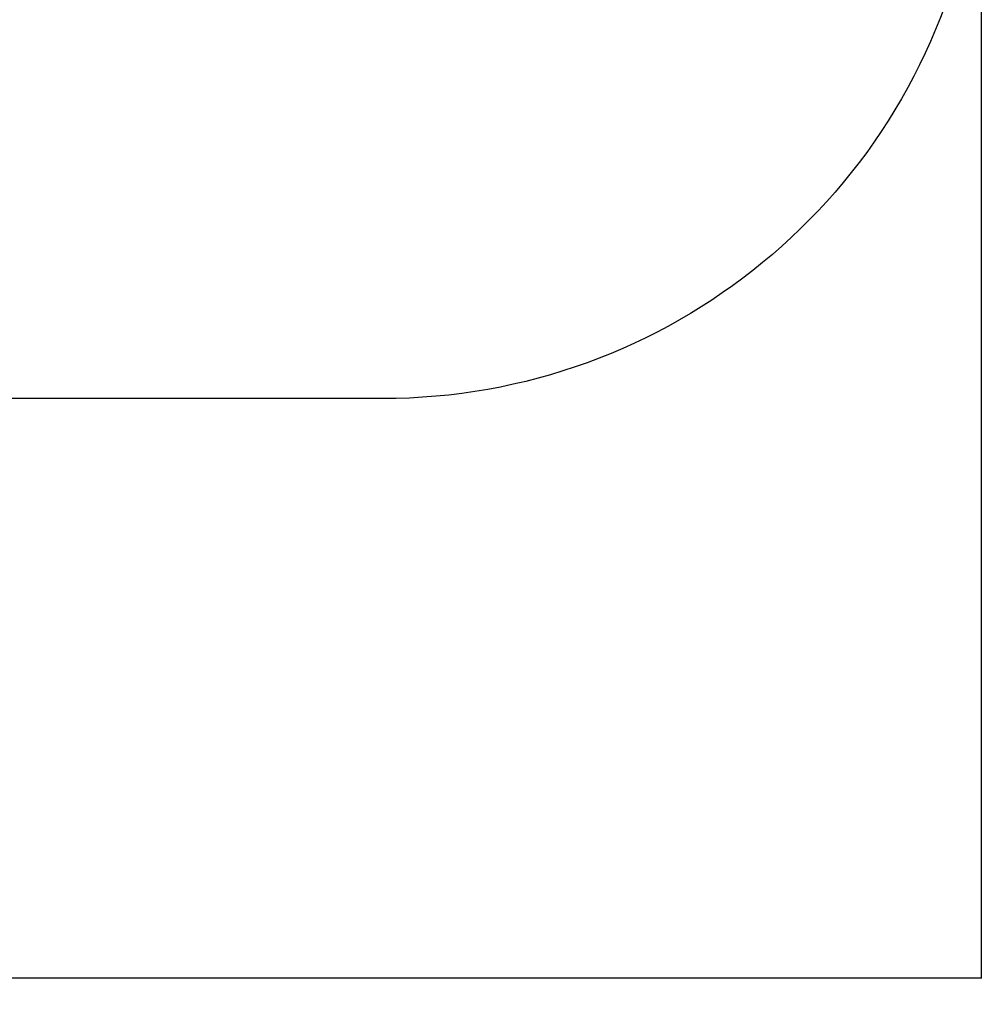
# Model space of a CAD drawing. Units: millimetres. Extents: x -974 to 9875, y -760 to 7759.
# Drawn here: x 6233 to 9875, y -760 to 2968 of the extents above; entities that cross this region are included whole.
import ezdxf

# ---------------------------------------------------------------- set-up
doc = ezdxf.new("R2010")
doc.units = ezdxf.units.MM
doc.layers.add('Dimensions', color=7, linetype='Continuous')
doc.layers.add('Safetyarea', color=131, linetype='Continuous')
doc.styles.get("Standard").update_dxf_attribs({"font": 'arial.ttf'})
doc.dimstyles.new('Leikkiset keinu', dxfattribs={"dimtxt": 150, "dimasz": 2.5, "dimexe": 0.06, "dimexo": 0.625, "dimtad": 0, "dimtih": 1, "dimtoh": 1, "dimdec": 0, "dimtxsty": 'Standard', "dimcen": 2.5, "dimadec": 0, "dimazin": 0, "dimtfac": 1, "dimtmove": 0, "dimatfit": 3, "dimfxl": 1, "dimarcsym": 0})

# ---------------------------------------------------------------- blocks, each defined once
blk = doc.blocks.new('*D5')
at = {"layer": 'Defpoints', "color": 0}
for p in [(236.1, 4114.3), (9874.7, 3800.5), (9874.7, -661.3)]:
    blk.add_point(p, dxfattribs=at)
at = {"layer": 'Dimensions', "color": 0, "lineweight": -2}
for p, q in [((236.1, 3798.5), (236.1, -661.4)), ((9874.7, 3799.8), (9874.7, -661.4)), ((238.6, -661.3), (4830.9, -661.3)), ((9872.2, -661.3), (5279.9, -661.3))]:
    blk.add_line(p, q, dxfattribs=at)
at = {"layer": 'Dimensions', "color": 0}
for points in [[(238.6, -660.9), (238.6, -661.7), (236.1, -661.3)], [(9872.2, -661.7), (9872.2, -660.9), (9874.7, -661.3)]]:
    blk.add_solid(points, dxfattribs=at)
at = {"layer": 'Dimensions', "color": 0, "insert": (5055.4, -661.3), "char_height": 150, "attachment_point": 5}
blk.add_mtext('9639', dxfattribs=at)

msp = doc.modelspace()

# ---------------------------------------------------------------- linework, layer by layer
at = {"layer": 'Safetyarea', "ltscale": 0.1}
msp.add_lwpolyline([(6103.1, 6695.7, -0.103263), (7010.1, 6506.4), (8471.4, 5896.5, -0.821449), (7607.7, 1533.5), (4036.9, 1533.5, -0.386537), (2509.8, 145.6), (1961.8, 144.7, -0.415137), (423, 1678.7), (423, 2897.4, -0.102624), (236.1, 3799.1), (236.1, 4429.4, -0.414214), (2503.1, 6696.4), (6103.1, 6695.7)], format="xyb", dxfattribs=at)

# ---------------------------------------------------------------- dimensions: what is measured, and where the dimension line sits
at = {"layer": 'Dimensions'}
dim = msp.add_linear_dim(base=(9874.7, -661.3), p1=(236.1, 4114.3), p2=(9874.7, 3800.5), dimstyle='Leikkiset keinu', dxfattribs=at)
dim.commit()
dim.dimension.update_dxf_attribs({"geometry": '*D5', "text_midpoint": (5055.4, -661.3)})

doc.saveas('drawing.dxf')
